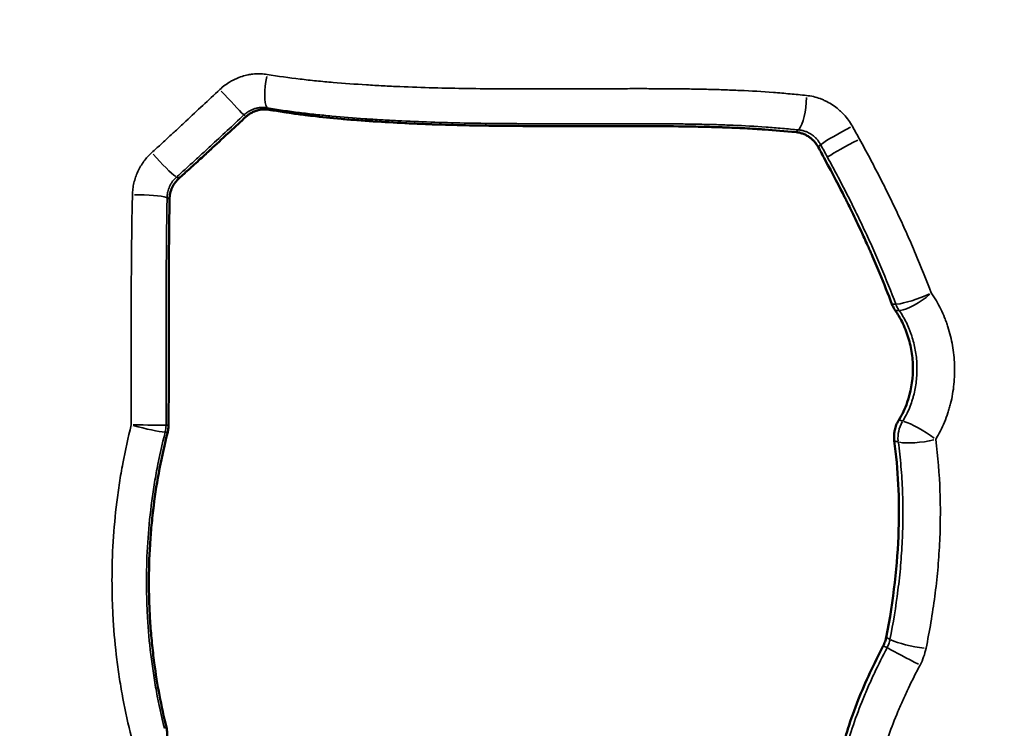
# Model space of a CAD drawing. Units: millimetres. Extents: x 0 to 20679, y 0 to 18814.
# Drawn here: x 8121 to 8301, y 15576 to 15706 of the extents above; entities that cross this region are included whole.
import ezdxf

# ---------------------------------------------------------------- set-up
doc = ezdxf.new("R2010")
doc.units = ezdxf.units.MM
doc.layers.add('MD_Visible', color=7, linetype='Continuous', lineweight=50)
doc.layers.add('MD_Visible Narrow', color=7, linetype='Continuous', lineweight=35)
doc.dimstyles.new('DİLARA 5', dxfattribs={"dimtxt": 250, "dimasz": 100, "dimexe": 0, "dimexo": 100, "dimgap": 50, "dimtad": 2, "dimdec": 0, "dimlfac": 0.1, "dimrnd": 5, "dimtxsty": 'Standard', "dimcen": 0, "dimse1": 1, "dimse2": 1, "dimclrd": 256, "dimadec": 0, "dimazin": 0, "dimtfac": 1, "dimtdec": 0, "dimtix": 1, "dimtmove": 0, "dimatfit": 3, "dimfxl": 1, "dimarcsym": 0})

# ---------------------------------------------------------------- blocks, each defined once
blk = doc.blocks.new('CustomObjectsInViewport4_0')
at = {"layer": 'MD_Visible'}
for points, knots in [([(8166.47, 15689.29), (8166.28, 15689.32), (8166.1, 15689.34), (8165.72, 15689.36), (8165.53, 15689.36), (8165.25, 15689.34), (8165.15, 15689.33), (8164.97, 15689.31), (8164.87, 15689.29), (8164.59, 15689.24), (8164.4, 15689.19), (8164.03, 15689.08), (8163.85, 15689.01), (8163.59, 15688.9), (8163.5, 15688.85), (8163.33, 15688.77), (8163.24, 15688.72), (8162.99, 15688.57), (8162.66, 15688.36), (8162.36, 15688.11), (8162.22, 15687.98)], [0, 0, 0, 0, 0.125, 0.125, 0.25, 0.25, 0.3125, 0.3125, 0.375, 0.375, 0.5, 0.5, 0.625, 0.625, 0.6875, 0.6875, 0.75, 0.75, 0.875, 1, 1, 1, 1]), ([(8262.91, 15685.18), (8260.88, 15685.37), (8258.98, 15685.53), (8257.15, 15685.66), (8257.07, 15685.67), (8256.92, 15685.68), (8256.84, 15685.69), (8256.61, 15685.7), (8256.46, 15685.71), (8256, 15685.74), (8255.7, 15685.76), (8254.78, 15685.82), (8254.16, 15685.86), (8252.3, 15685.95), (8251.04, 15686.01), (8249.72, 15686.05), (8249.7, 15686.05), (8249.64, 15686.06), (8249.61, 15686.06), (8249.51, 15686.06), (8249.45, 15686.06), (8249.26, 15686.07), (8249.14, 15686.07), (8248.76, 15686.08), (8248.5, 15686.09), (8247.73, 15686.11), (8247.2, 15686.13), (8245.57, 15686.17), (8244.43, 15686.19), (8240.86, 15686.25), (8238.27, 15686.27), (8235.43, 15686.28), (8235.43, 15686.28), (8235.41, 15686.28), (8235.41, 15686.28), (8235.38, 15686.28), (8235.36, 15686.28), (8235.3, 15686.28), (8235.26, 15686.28), (8235.15, 15686.28), (8235.07, 15686.28), (8234.83, 15686.28), (8234.66, 15686.28), (8234.12, 15686.28), (8233.74, 15686.28), (8232.48, 15686.28), (8231.52, 15686.28), (8228.22, 15686.28), (8225.49, 15686.28), (8222.12, 15686.28), (8222.1, 15686.28), (8222.02, 15686.28), (8221.98, 15686.28), (8221.86, 15686.28), (8221.78, 15686.28), (8221.55, 15686.28), (8221.39, 15686.28), (8220.93, 15686.28), (8220.62, 15686.28), (8219.71, 15686.28), (8219.12, 15686.28), (8217.37, 15686.28), (8216.26, 15686.28), (8213.09, 15686.3), (8211.2, 15686.31), (8209.52, 15686.33), (8209.48, 15686.33), (8209.41, 15686.33), (8209.37, 15686.33), (8209.27, 15686.33), (8209.2, 15686.33), (8208.99, 15686.33), (8208.85, 15686.33), (8208.44, 15686.34), (8208.17, 15686.34), (8207.35, 15686.35), (8206.81, 15686.36), (8205.21, 15686.38), (8204.17, 15686.4), (8201.12, 15686.47), (8199.19, 15686.52), (8197.31, 15686.58), (8197.24, 15686.58), (8197.11, 15686.59), (8197.04, 15686.59), (8196.85, 15686.6), (8196.72, 15686.6), (8196.34, 15686.61), (8196.09, 15686.62), (8195.32, 15686.65), (8194.82, 15686.67), (8193.31, 15686.73), (8192.32, 15686.78), (8189.39, 15686.92), (8187.48, 15687.03), (8185.58, 15687.16), (8185.51, 15687.16), (8185.37, 15687.17), (8185.31, 15687.18), (8185.11, 15687.19), (8184.98, 15687.2), (8184.59, 15687.23), (8184.33, 15687.24), (8183.56, 15687.3), (8183.05, 15687.34), (8181.56, 15687.45), (8180.59, 15687.53), (8177.79, 15687.78), (8176.05, 15687.96), (8174.34, 15688.16), (8174.22, 15688.18), (8174.01, 15688.2), (8173.9, 15688.21), (8173.57, 15688.25), (8173.36, 15688.28), (8172.71, 15688.36), (8172.28, 15688.42), (8170.98, 15688.59), (8170.11, 15688.72), (8168.32, 15688.99), (8167.4, 15689.13), (8166.47, 15689.29)], [0.028925, 0.028925, 0.028925, 0.028925, 0.081052, 0.081052, 0.0830051, 0.0830051, 0.0849582, 0.0849582, 0.0888645, 0.0888645, 0.096677, 0.096677, 0.112302, 0.112302, 0.143552, 0.143552, 0.1445285, 0.1445285, 0.1455051, 0.1455051, 0.1474582, 0.1474582, 0.1513645, 0.1513645, 0.159177, 0.159177, 0.174802, 0.174802, 0.206052, 0.206052, 0.268552, 0.268552, 0.2690402, 0.2690402, 0.2695285, 0.2695285, 0.2705051, 0.2705051, 0.2724582, 0.2724582, 0.2763645, 0.2763645, 0.284177, 0.284177, 0.299802, 0.299802, 0.331052, 0.331052, 0.393552, 0.393552, 0.3945285, 0.3945285, 0.3955051, 0.3955051, 0.3974582, 0.3974582, 0.4013645, 0.4013645, 0.409177, 0.409177, 0.424802, 0.424802, 0.456052, 0.456052, 0.518552, 0.518552, 0.5195285, 0.5195285, 0.5205051, 0.5205051, 0.5224582, 0.5224582, 0.5263645, 0.5263645, 0.534177, 0.534177, 0.549802, 0.549802, 0.581052, 0.581052, 0.643552, 0.643552, 0.6455051, 0.6455051, 0.6474582, 0.6474582, 0.6513645, 0.6513645, 0.659177, 0.659177, 0.674802, 0.674802, 0.706052, 0.706052, 0.768552, 0.768552, 0.7705051, 0.7705051, 0.7724582, 0.7724582, 0.7763645, 0.7763645, 0.784177, 0.784177, 0.799802, 0.799802, 0.831052, 0.831052, 0.893552, 0.893552, 0.8974582, 0.8974582, 0.9013645, 0.9013645, 0.909177, 0.909177, 0.924802, 0.924802, 0.956052, 0.956052, 0.9896269, 0.9896269, 0.9896269, 0.9896269]), ([(8162.22, 15687.98), (8160.36, 15686.25), (8158.32, 15684.35), (8156.06, 15682.27), (8156.06, 15682.26), (8156.03, 15682.23), (8156.01, 15682.22), (8155.97, 15682.18), (8155.94, 15682.15), (8155.84, 15682.06), (8155.78, 15682), (8155.59, 15681.82), (8155.45, 15681.7), (8155.03, 15681.31), (8154.72, 15681.03), (8153.74, 15680.13), (8153, 15679.45), (8152.06, 15678.6), (8151.94, 15678.49), (8151.72, 15678.29), (8151.61, 15678.2), (8151.3, 15677.91), (8151.1, 15677.73), (8150.58, 15677.26), (8150.28, 15676.99), (8150, 15676.74)], [0.1351501, 0.1351501, 0.1351501, 0.1351501, 0.5059647, 0.5059647, 0.5098709, 0.5098709, 0.5137772, 0.5137772, 0.5215897, 0.5215897, 0.5372147, 0.5372147, 0.5684647, 0.5684647, 0.6309647, 0.6309647, 0.7559647, 0.7559647, 0.7715897, 0.7715897, 0.7872147, 0.7872147, 0.8184647, 0.8184647, 0.8708145, 0.8708145, 0.8708145, 0.8708145]), ([(8266.96, 15682.47), (8266.85, 15682.65), (8266.74, 15682.83), (8266.49, 15683.18), (8266.36, 15683.35), (8266.14, 15683.58), (8266.07, 15683.66), (8265.95, 15683.77), (8265.91, 15683.81), (8265.83, 15683.88), (8265.79, 15683.92), (8265.59, 15684.09), (8265.25, 15684.35), (8264.89, 15684.56), (8264.6, 15684.71), (8264.51, 15684.75), (8264.31, 15684.83), (8264.21, 15684.87), (8263.92, 15684.98), (8263.72, 15685.04), (8263.32, 15685.13), (8263.12, 15685.16), (8262.91, 15685.18)], [0, 0, 0, 0, 0.125, 0.125, 0.25, 0.25, 0.3125, 0.3125, 0.34375, 0.34375, 0.375, 0.375, 0.5, 0.625, 0.625, 0.6875, 0.6875, 0.75, 0.75, 0.875, 0.875, 1, 1, 1, 1]), ([(8280.47, 15653.66), (8279.77, 15655.49), (8279.01, 15657.41), (8277.72, 15660.53), (8277.23, 15661.69), (8276.58, 15663.16), (8276.45, 15663.46), (8276.26, 15663.9), (8276.19, 15664.05), (8276.11, 15664.24), (8276.09, 15664.28), (8276.06, 15664.35), (8276.04, 15664.39), (8275.96, 15664.56), (8275.91, 15664.67), (8275.47, 15665.66), (8275.1, 15666.48), (8274.05, 15668.72), (8273.46, 15669.94), (8272.77, 15671.38), (8272.56, 15671.79), (8272.35, 15672.22), (8272.31, 15672.3), (8272.25, 15672.41), (8272.23, 15672.45), (8272.2, 15672.52), (8272.17, 15672.57), (8272.04, 15672.84), (8271.93, 15673.06), (8270.88, 15675.13), (8269.7, 15677.41), (8268.2, 15680.17)], [0, 0, 0, 0, 0.2230666, 0.2230666, 0.3480666, 0.3480666, 0.3793166, 0.3793166, 0.3949416, 0.3949416, 0.3988479, 0.3988479, 0.4027541, 0.4027541, 0.4105666, 0.4105666, 0.4730666, 0.4730666, 0.5980666, 0.5980666, 0.6605666, 0.6605666, 0.6761916, 0.6761916, 0.6840041, 0.6840041, 0.6918166, 0.6918166, 0.7230666, 0.7230666, 0.9730666, 0.9730666, 0.9730666, 0.9730666]), ([(8150, 15676.74), (8149.73, 15676.5), (8149.49, 15676.24), (8149.17, 15675.81), (8149.07, 15675.66), (8148.93, 15675.42), (8148.89, 15675.34), (8148.81, 15675.18), (8148.77, 15675.1), (8148.58, 15674.7), (8148.47, 15674.36), (8148.37, 15673.92), (8148.35, 15673.83), (8148.32, 15673.65), (8148.3, 15673.56), (8148.27, 15673.3), (8148.26, 15673.12), (8148.26, 15672.94)], [0, 0, 0, 0, 0.25, 0.25, 0.375, 0.375, 0.4375, 0.4375, 0.5, 0.5, 0.75, 0.75, 0.8125, 0.8125, 0.875, 0.875, 1, 1, 1, 1]), ([(8148.26, 15672.94), (8148.21, 15669.93), (8148.17, 15666.95), (8148.14, 15663.75), (8148.14, 15663.54), (8148.14, 15663.1), (8148.14, 15662.88), (8148.13, 15662.21), (8148.13, 15661.76), (8148.12, 15660.4), (8148.12, 15659.48), (8148.11, 15656.69), (8148.1, 15654.79), (8148.1, 15652.76), (8148.1, 15652.73), (8148.1, 15652.63), (8148.1, 15652.58), (8148.1, 15652.44), (8148.1, 15652.34), (8148.1, 15652.05), (8148.1, 15651.85), (8148.1, 15651.26), (8148.1, 15650.86), (8148.1, 15649.64), (8148.1, 15648.82), (8148.1, 15646.28), (8148.1, 15644.52), (8148.1, 15639.22), (8148.1, 15635.48), (8148.07, 15631.49)], [0.0129035, 0.0129035, 0.0129035, 0.0129035, 0.2124006, 0.2124006, 0.2280256, 0.2280256, 0.2436506, 0.2436506, 0.2749006, 0.2749006, 0.3374006, 0.3374006, 0.4624006, 0.4624006, 0.4663068, 0.4663068, 0.4702131, 0.4702131, 0.4780256, 0.4780256, 0.4936506, 0.4936506, 0.5249006, 0.5249006, 0.5874006, 0.5874006, 0.7124006, 0.7124006, 0.949497, 0.949497, 0.949497, 0.949497]), ([(8281.08, 15652.52), (8280.95, 15652.69), (8280.73, 15653.06), (8280.55, 15653.46), (8280.47, 15653.66)], [0.0000001, 0.0000001, 0.0000001, 0.0000001, 0.5, 1, 1, 1, 1]), ([(8281.72, 15632.45), (8282.34, 15633.43), (8282.85, 15634.52), (8283.91, 15637.55), (8284.26, 15639.5), (8284.31, 15642.05), (8284.3, 15642.57), (8284.24, 15643.6), (8284.19, 15644.11), (8283.98, 15645.62), (8283.76, 15646.61), (8283.38, 15647.82), (8283.3, 15648.08), (8283.13, 15648.57), (8283.03, 15648.81), (8282.75, 15649.53), (8282.54, 15650), (8281.94, 15651.17), (8281.53, 15651.86), (8281.08, 15652.52)], [0.0251681, 0.0251681, 0.0251681, 0.0251681, 0.1839381, 0.1839381, 0.4339381, 0.4339381, 0.4964381, 0.4964381, 0.5589381, 0.5589381, 0.6839381, 0.6839381, 0.7151881, 0.7151881, 0.7464381, 0.7464381, 0.8089381, 0.8089381, 0.90877, 0.90877, 0.90877, 0.90877]), ([(8280.9, 15628.62), (8280.85, 15628.95), (8280.84, 15629.27), (8280.86, 15629.77), (8280.87, 15629.94), (8280.91, 15630.19), (8280.92, 15630.27), (8280.95, 15630.43), (8280.96, 15630.52), (8281.05, 15630.93), (8281.15, 15631.25), (8281.3, 15631.63), (8281.34, 15631.71), (8281.41, 15631.86), (8281.44, 15631.94), (8281.55, 15632.16), (8281.64, 15632.31), (8281.72, 15632.45)], [0, 0, 0, 0, 0.25, 0.25, 0.375, 0.375, 0.4375, 0.4375, 0.5, 0.5, 0.75, 0.75, 0.8125, 0.8125, 0.875, 0.875, 1, 1, 1, 1]), ([(8147.91, 15630.22), (8146.79, 15625.85), (8145.92, 15621.34), (8145.31, 15616.41), (8145.27, 15616.12), (8145.2, 15615.53), (8145.17, 15615.24), (8145.07, 15614.35), (8145.01, 15613.76), (8144.85, 15611.99), (8144.75, 15610.8), (8144.53, 15607.21), (8144.46, 15604.81), (8144.48, 15601.17), (8144.5, 15599.98), (8144.58, 15597.58), (8144.65, 15596.39), (8144.81, 15594), (8144.91, 15592.8), (8145.15, 15590.39), (8145.29, 15589.18), (8145.98, 15583.99), (8146.72, 15580.04), (8147.68, 15576.16)], [0.0412796, 0.0412796, 0.0412796, 0.0412796, 0.2800777, 0.2800777, 0.2957027, 0.2957027, 0.3113277, 0.3113277, 0.3425777, 0.3425777, 0.4050777, 0.4050777, 0.5300777, 0.5300777, 0.5925777, 0.5925777, 0.6550777, 0.6550777, 0.7175777, 0.7175777, 0.7800777, 0.7800777, 0.9887981, 0.9887981, 0.9887981, 0.9887981]), ([(8279.42, 15592.63), (8280.77, 15599.49), (8281.5, 15606.05), (8281.87, 15618), (8281.59, 15623.43), (8280.9, 15628.62)], [0.0628987, 0.0628987, 0.0628987, 0.0628987, 0.54398, 0.54398, 0.9810813, 0.9810813, 0.9810813, 0.9810813]), ([(8270.38, 15552.44), (8269.28, 15558.37), (8269.58, 15564.43), (8271.03, 15570.83), (8271.08, 15571.06), (8271.18, 15571.5), (8271.24, 15571.72), (8271.4, 15572.38), (8271.51, 15572.82), (8271.87, 15574.13), (8272.13, 15575.01), (8272.97, 15577.65), (8273.6, 15579.41), (8275.61, 15584.48), (8277.15, 15587.78), (8278.88, 15591.11)], [0.0166828, 0.0166828, 0.0166828, 0.0166828, 0.4864736, 0.4864736, 0.5020986, 0.5020986, 0.5177236, 0.5177236, 0.5489736, 0.5489736, 0.6114736, 0.6114736, 0.7364736, 0.7364736, 0.9697907, 0.9697907, 0.9697907, 0.9697907]), ([(8147.68, 15576.16), (8147.77, 15575.8), (8147.82, 15575.44), (8147.84, 15574.9), (8147.83, 15574.72), (8147.81, 15574.45), (8147.8, 15574.36), (8147.78, 15574.18), (8147.77, 15574.09), (8147.69, 15573.65), (8147.58, 15573.31), (8147.41, 15572.89), (8147.37, 15572.81), (8147.29, 15572.65), (8147.25, 15572.57), (8147.12, 15572.34), (8147.03, 15572.19), (8146.92, 15572.04)], [0, 0, 0, 0, 0.25, 0.25, 0.375, 0.375, 0.4375, 0.4375, 0.5, 0.5, 0.75, 0.75, 0.8125, 0.8125, 0.875, 0.875, 1, 1, 1, 1])]:
    blk.add_open_spline(points, degree=3, knots=knots, dxfattribs=at)
for points in [[(8268.2, 15680.17), (8267.79, 15680.94), (8267.38, 15681.7), (8266.96, 15682.47)], [(8148.07, 15631.49), (8148.07, 15631.28), (8148.04, 15630.85), (8147.96, 15630.43), (8147.91, 15630.22)], [(8278.88, 15591.11), (8279.01, 15591.35), (8279.22, 15591.85), (8279.37, 15592.37), (8279.42, 15592.63)]]:
    blk.add_open_spline(points, degree=3, dxfattribs=at)
at = {"layer": 'MD_Visible Narrow', "extrusion": (1.22465e-16, 0, -1)}
for centre, major_axis, ratio, start_param, end_param in [((8167.21, 15694.43), (0.83, 4.93), 0.264622, 3.422878, 4.858784), ((8271.46, 15684.95), (4.38, 2.4), 0.067434, 3.647963, 5.081544), ((8272.71, 15682.67), (4.4, 2.37), 0.048387, 3.652467, 5.086134), ((8146.52, 15680.62), (-3.33, 3.73), 0.117864, 3.540907, 4.964091), ((8143.05, 15673.04), (-5, 0.08), 0.132929, 1.324022, 2.748301), ((8142.86, 15631.52), (5, -0.03), 0.004394, 4.46213, 5.885012), ((8285.9, 15629.57), (-4.24, 2.65), 0.184726, 0.594019, 2.02201)]:
    blk.add_ellipse(centre, major_axis=major_axis, ratio=ratio, start_param=start_param, end_param=end_param, dxfattribs=at)
at = {"layer": 'MD_Visible Narrow', "extrusion": (1.22465e-16, 1.2326e-32, -1)}
blk.add_ellipse((8158.69, 15691.8), major_axis=(-3.4, 3.66), ratio=0.021077, start_param=3.561408, end_param=4.983839, dxfattribs=at)
at = {"layer": 'MD_Visible Narrow'}
for centre, major_axis, ratio, start_param, end_param in [((8263.41, 15690.36), (0.47, 4.98), 0.268421, 3.538499, 4.972532), ((8285.19, 15655.64), (4.67, 1.78), 0.181525, 3.695037, 5.121918), ((8285.19, 15655.64), (4.1, 2.87), 0.296944, 3.634522, 5.062403), ((8285.19, 15655.64), (-0.06, 5), 0.873751, 1.978629, 2.218947), ((8142.86, 15631.52), (-4.84, 1.24), 0.077888, 1.329624, 2.753944), ((8142.86, 15631.52), (-0.02, 5), 0.949507, 4.459413, 4.69053), ((8285.9, 15629.57), (1.24, 4.85), 0.856178, 1.252275, 1.976067), ((8285.9, 15629.57), (4.96, 0.67), 0.230098, 3.720463, 5.146601), ((8284.45, 15591.84), (-4.91, 0.95), 0.17306, 0.593493, 2.003623), ((8283.39, 15588.8), (-4.44, 2.3), 0.017581, 0.620775, 2.025024)]:
    blk.add_ellipse(centre, major_axis=major_axis, ratio=ratio, start_param=start_param, end_param=end_param, dxfattribs=at)
for points, knots in [([(8157.45, 15692.99), (8157.74, 15693.27), (8158.35, 15693.78), (8159.01, 15694.22), (8159.53, 15694.52), (8159.7, 15694.62), (8160.06, 15694.8), (8160.24, 15694.89), (8160.78, 15695.13), (8161.14, 15695.27), (8161.89, 15695.51), (8162.27, 15695.6), (8162.75, 15695.7), (8162.85, 15695.72), (8163.04, 15695.75), (8163.14, 15695.76), (8163.43, 15695.8), (8163.62, 15695.82), (8164.2, 15695.87), (8164.59, 15695.88), (8165.36, 15695.84), (8165.74, 15695.81), (8166.12, 15695.75)], [0, 0, 0, 0, 0.125, 0.25, 0.25, 0.3125, 0.3125, 0.375, 0.375, 0.5, 0.5, 0.625, 0.625, 0.65625, 0.65625, 0.6875, 0.6875, 0.75, 0.75, 0.875, 0.875, 1, 1, 1, 1]), ([(8166.12, 15695.75), (8168.12, 15695.42), (8170.12, 15695.14), (8173.14, 15694.78), (8174.14, 15694.67), (8176.16, 15694.46), (8177.17, 15694.37), (8180.21, 15694.11), (8182.24, 15693.97), (8185.3, 15693.78), (8186.32, 15693.72), (8188.36, 15693.61), (8189.38, 15693.56), (8192.46, 15693.43), (8194.51, 15693.36), (8198.63, 15693.25), (8200.7, 15693.2), (8204.84, 15693.14), (8206.92, 15693.12), (8210.04, 15693.1), (8211.09, 15693.1), (8213.17, 15693.1), (8214.22, 15693.1), (8217.35, 15693.1), (8219.44, 15693.1), (8222.57, 15693.11), (8223.61, 15693.12), (8225.7, 15693.12), (8226.74, 15693.13), (8228.83, 15693.13), (8229.87, 15693.14), (8231.96, 15693.14), (8233, 15693.15), (8234.56, 15693.15), (8235.08, 15693.15), (8236.13, 15693.14), (8236.65, 15693.14), (8238.21, 15693.14), (8239.25, 15693.13), (8241.32, 15693.11), (8242.36, 15693.1), (8244.43, 15693.07), (8245.47, 15693.05), (8247.53, 15693), (8248.56, 15692.97), (8250.11, 15692.92), (8250.62, 15692.9), (8251.65, 15692.87), (8252.16, 15692.84), (8254.72, 15692.73), (8256.76, 15692.6), (8259.8, 15692.37), (8260.81, 15692.28), (8262.82, 15692.1), (8263.82, 15692), (8264.83, 15691.9)], [0, 0, 0, 0, 0.0625, 0.0625, 0.09375, 0.09375, 0.125, 0.125, 0.1875, 0.1875, 0.21875, 0.21875, 0.25, 0.25, 0.3125, 0.3125, 0.375, 0.375, 0.4375, 0.4375, 0.46875, 0.46875, 0.5, 0.5, 0.5625, 0.5625, 0.59375, 0.59375, 0.625, 0.625, 0.65625, 0.65625, 0.6875, 0.6875, 0.703125, 0.703125, 0.71875, 0.71875, 0.75, 0.75, 0.78125, 0.78125, 0.8125, 0.8125, 0.84375, 0.84375, 0.859375, 0.859375, 0.875, 0.875, 0.9375, 0.9375, 0.96875, 0.96875, 1, 1, 1, 1]), ([(8145.02, 15681.46), (8145.54, 15681.93), (8146.06, 15682.4), (8147.1, 15683.35), (8147.62, 15683.83), (8148.66, 15684.79), (8149.18, 15685.26), (8150.21, 15686.23), (8150.73, 15686.71), (8152.28, 15688.15), (8153.31, 15689.12), (8155.38, 15691.06), (8156.41, 15692.02), (8157.45, 15692.99)], [0, 0, 0, 0, 0.125, 0.125, 0.25, 0.25, 0.375, 0.375, 0.5, 0.5, 0.75, 0.75, 1, 1, 1, 1]), ([(8264.83, 15691.9), (8265.25, 15691.85), (8265.68, 15691.78), (8266.51, 15691.59), (8266.92, 15691.46), (8267.53, 15691.24), (8267.73, 15691.16), (8268.04, 15691.03), (8268.14, 15690.98), (8268.33, 15690.89), (8268.43, 15690.84), (8268.92, 15690.59), (8269.3, 15690.37), (8270.02, 15689.88), (8270.37, 15689.62), (8270.79, 15689.26), (8270.88, 15689.18), (8271.04, 15689.03), (8271.12, 15688.96), (8271.36, 15688.72), (8271.52, 15688.57), (8271.97, 15688.08), (8272.25, 15687.74), (8272.76, 15687.02), (8273, 15686.65), (8273.22, 15686.26)], [0, 0, 0, 0, 0.125, 0.125, 0.25, 0.25, 0.3125, 0.3125, 0.34375, 0.34375, 0.375, 0.375, 0.5, 0.5, 0.625, 0.625, 0.65625, 0.65625, 0.6875, 0.6875, 0.75, 0.75, 0.875, 0.875, 1, 1, 1, 1]), ([(8166.13, 15689.64), (8165.94, 15689.67), (8165.76, 15689.69), (8165.38, 15689.71), (8165.19, 15689.71), (8164.9, 15689.69), (8164.81, 15689.68), (8164.62, 15689.66), (8164.52, 15689.64), (8164.24, 15689.59), (8164.05, 15689.54), (8163.69, 15689.43), (8163.51, 15689.37), (8163.24, 15689.25), (8163.15, 15689.21), (8162.98, 15689.12), (8162.89, 15689.07), (8162.64, 15688.93), (8162.31, 15688.71), (8162.02, 15688.46), (8161.87, 15688.33)], [0, 0, 0, 0, 0.125, 0.125, 0.25, 0.25, 0.3125, 0.3125, 0.375, 0.375, 0.5, 0.5, 0.625, 0.625, 0.6875, 0.6875, 0.75, 0.75, 0.875, 1, 1, 1, 1]), ([(8263.38, 15685.59), (8262.39, 15685.68), (8261.4, 15685.78), (8259.42, 15685.95), (8258.43, 15686.03), (8255.43, 15686.24), (8253.42, 15686.36), (8250.39, 15686.48), (8249.38, 15686.52), (8247.35, 15686.58), (8246.33, 15686.6), (8244.29, 15686.64), (8243.27, 15686.66), (8241.22, 15686.69), (8240.2, 15686.7), (8238.15, 15686.72), (8237.13, 15686.72), (8235.58, 15686.73), (8235.07, 15686.73), (8234.04, 15686.73), (8233.53, 15686.73), (8231.99, 15686.73), (8230.96, 15686.73), (8228.9, 15686.73), (8227.87, 15686.72), (8225.81, 15686.72), (8224.78, 15686.72), (8222.72, 15686.72), (8221.69, 15686.71), (8218.6, 15686.71), (8216.54, 15686.71), (8213.46, 15686.72), (8212.43, 15686.73), (8210.37, 15686.74), (8209.34, 15686.75), (8206.26, 15686.78), (8204.22, 15686.81), (8200.13, 15686.89), (8198.1, 15686.95), (8194.04, 15687.09), (8192.02, 15687.17), (8189, 15687.32), (8187.99, 15687.38), (8185.98, 15687.5), (8184.98, 15687.56), (8181.97, 15687.77), (8179.97, 15687.93), (8176.99, 15688.21), (8176, 15688.31), (8174.01, 15688.52), (8173.02, 15688.64), (8170.06, 15689.02), (8168.09, 15689.31), (8166.13, 15689.64)], [0, 0, 0, 0, 0.03125, 0.03125, 0.0625, 0.0625, 0.125, 0.125, 0.15625, 0.15625, 0.1875, 0.1875, 0.21875, 0.21875, 0.25, 0.25, 0.28125, 0.28125, 0.296875, 0.296875, 0.3125, 0.3125, 0.34375, 0.34375, 0.375, 0.375, 0.40625, 0.40625, 0.4375, 0.4375, 0.5, 0.5, 0.53125, 0.53125, 0.5625, 0.5625, 0.625, 0.625, 0.6875, 0.6875, 0.75, 0.75, 0.78125, 0.78125, 0.8125, 0.8125, 0.875, 0.875, 0.90625, 0.90625, 0.9375, 0.9375, 1, 1, 1, 1]), ([(8161.87, 15688.33), (8160.85, 15687.37), (8159.82, 15686.41), (8157.77, 15684.51), (8156.75, 15683.55), (8155.21, 15682.13), (8154.69, 15681.65), (8153.67, 15680.71), (8153.15, 15680.23), (8152.12, 15679.29), (8151.61, 15678.82), (8150.57, 15677.89), (8150.06, 15677.42), (8149.54, 15676.96)], [0, 0, 0, 0, 0.25, 0.25, 0.5, 0.5, 0.625, 0.625, 0.75, 0.75, 0.875, 0.875, 1, 1, 1, 1]), ([(8267.41, 15682.89), (8267.31, 15683.08), (8267.19, 15683.26), (8266.95, 15683.61), (8266.82, 15683.77), (8266.61, 15684.01), (8266.53, 15684.09), (8266.42, 15684.2), (8266.38, 15684.23), (8266.3, 15684.31), (8266.26, 15684.34), (8266.06, 15684.52), (8265.73, 15684.77), (8265.36, 15684.99), (8265.08, 15685.13), (8264.98, 15685.17), (8264.79, 15685.25), (8264.69, 15685.29), (8264.4, 15685.4), (8264.2, 15685.45), (8263.79, 15685.54), (8263.59, 15685.57), (8263.38, 15685.59)], [0, 0, 0, 0, 0.125, 0.125, 0.25, 0.25, 0.3125, 0.3125, 0.34375, 0.34375, 0.375, 0.375, 0.5, 0.625, 0.625, 0.6875, 0.6875, 0.75, 0.75, 0.875, 0.875, 1, 1, 1, 1]), ([(8274.53, 15683.89), (8275.16, 15682.75), (8275.78, 15681.61), (8277, 15679.31), (8277.61, 15678.16), (8278.5, 15676.42), (8278.79, 15675.84), (8279.38, 15674.68), (8279.67, 15674.1), (8280.52, 15672.35), (8281.08, 15671.17), (8281.91, 15669.41), (8282.18, 15668.82), (8282.72, 15667.64), (8282.99, 15667.04), (8283.77, 15665.27), (8284.29, 15664.08), (8285.8, 15660.52), (8286.76, 15658.13), (8287.67, 15655.73)], [0, 0, 0, 0, 0.125, 0.125, 0.25, 0.25, 0.3125, 0.3125, 0.375, 0.375, 0.5, 0.5, 0.5625, 0.5625, 0.625, 0.625, 0.75, 0.75, 1, 1, 1, 1]), ([(8267.41, 15682.89), (8267.33, 15682.82), (8267.25, 15682.74), (8267.18, 15682.67), (8267.1, 15682.6), (8267.03, 15682.53), (8266.96, 15682.47)], [0.005060191, 0.005060191, 0.005060191, 0.005060191, 0.005789193, 0.005789193, 0.005789193, 0.006503613, 0.006503613, 0.006503613, 0.006503613]), ([(8141.46, 15673.69), (8141.46, 15674.06), (8141.49, 15674.42), (8141.56, 15674.97), (8141.59, 15675.15), (8141.65, 15675.51), (8141.69, 15675.69), (8141.82, 15676.23), (8141.92, 15676.58), (8142.15, 15677.27), (8142.29, 15677.61), (8142.52, 15678.11), (8142.6, 15678.27), (8142.73, 15678.52), (8142.77, 15678.6), (8142.86, 15678.76), (8142.9, 15678.84), (8143.14, 15679.24), (8143.34, 15679.54), (8143.77, 15680.13), (8144, 15680.41), (8144.49, 15680.95), (8144.75, 15681.21), (8145.02, 15681.46)], [0, 0, 0, 0, 0.125, 0.125, 0.1875, 0.1875, 0.25, 0.25, 0.375, 0.375, 0.5, 0.5, 0.5625, 0.5625, 0.59375, 0.59375, 0.625, 0.625, 0.75, 0.75, 0.875, 0.875, 1, 1, 1, 1]), ([(8281.18, 15653.67), (8280.31, 15655.96), (8279.39, 15658.24), (8277.95, 15661.65), (8277.45, 15662.79), (8276.7, 15664.48), (8276.45, 15665.05), (8275.93, 15666.18), (8275.67, 15666.75), (8274.89, 15668.43), (8274.35, 15669.56), (8273.53, 15671.23), (8273.26, 15671.79), (8272.71, 15672.9), (8272.42, 15673.46), (8271.58, 15675.11), (8271, 15676.22), (8269.84, 15678.42), (8269.25, 15679.51), (8268.66, 15680.6)], [0, 0, 0, 0, 0.25, 0.25, 0.375, 0.375, 0.4375, 0.4375, 0.5, 0.5, 0.625, 0.625, 0.6875, 0.6875, 0.75, 0.75, 0.875, 0.875, 1, 1, 1, 1]), ([(8149.54, 15676.96), (8149.27, 15676.72), (8149.03, 15676.46), (8148.71, 15676.03), (8148.61, 15675.88), (8148.47, 15675.64), (8148.43, 15675.57), (8148.35, 15675.41), (8148.31, 15675.33), (8148.12, 15674.92), (8148.01, 15674.58), (8147.91, 15674.14), (8147.89, 15674.06), (8147.86, 15673.88), (8147.85, 15673.79), (8147.82, 15673.52), (8147.81, 15673.34), (8147.81, 15673.17)], [0, 0, 0, 0, 0.25, 0.25, 0.375, 0.375, 0.4375, 0.4375, 0.5, 0.5, 0.75, 0.75, 0.8125, 0.8125, 0.875, 0.875, 1, 1, 1, 1]), ([(8141.24, 15631.55), (8141.25, 15633.31), (8141.25, 15635.07), (8141.26, 15638.59), (8141.26, 15640.35), (8141.25, 15643.87), (8141.25, 15645.63), (8141.24, 15649.15), (8141.24, 15650.91), (8141.24, 15654.42), (8141.25, 15656.18), (8141.26, 15659.69), (8141.27, 15661.44), (8141.3, 15664.07), (8141.31, 15664.95), (8141.33, 15666.7), (8141.34, 15667.58), (8141.38, 15670.2), (8141.42, 15671.95), (8141.46, 15673.69)], [0, 0, 0, 0, 0.125, 0.125, 0.25, 0.25, 0.375, 0.375, 0.5, 0.5, 0.625, 0.625, 0.75, 0.75, 0.8125, 0.8125, 0.875, 0.875, 1, 1, 1, 1]), ([(8147.81, 15673.17), (8147.77, 15671.44), (8147.75, 15669.71), (8147.71, 15667.12), (8147.7, 15666.25), (8147.68, 15664.52), (8147.68, 15663.66), (8147.66, 15661.06), (8147.65, 15659.32), (8147.64, 15656.72), (8147.63, 15655.85), (8147.63, 15654.12), (8147.63, 15653.25), (8147.63, 15650.64), (8147.63, 15648.9), (8147.63, 15645.42), (8147.64, 15643.68), (8147.63, 15640.2), (8147.63, 15638.46), (8147.62, 15634.98), (8147.62, 15633.24), (8147.61, 15631.49)], [0, 0, 0, 0, 0.125, 0.125, 0.1875, 0.1875, 0.25, 0.25, 0.375, 0.375, 0.4375, 0.4375, 0.5, 0.5, 0.625, 0.625, 0.75, 0.75, 0.875, 0.875, 1, 1, 1, 1]), ([(8287.67, 15655.73), (8288.32, 15654.78), (8288.9, 15653.79), (8289.66, 15652.24), (8289.9, 15651.71), (8290.22, 15650.9), (8290.33, 15650.63), (8290.48, 15650.21), (8290.53, 15650.08), (8290.62, 15649.8), (8290.67, 15649.66), (8291.07, 15648.4), (8291.36, 15647.26), (8291.76, 15644.94), (8291.88, 15643.77), (8291.94, 15642.28), (8291.94, 15641.97), (8291.94, 15641.38), (8291.94, 15641.08), (8291.91, 15640.18), (8291.87, 15639.59), (8291.69, 15637.81), (8291.49, 15636.63), (8291.16, 15635.32), (8291.12, 15635.17), (8291.04, 15634.88), (8290.92, 15634.45), (8290.79, 15634.02), (8290.51, 15633.17), (8290.31, 15632.61), (8289.63, 15630.97), (8289.1, 15629.92), (8288.47, 15628.9)], [0, 0, 0, 0, 0.125, 0.125, 0.1875, 0.1875, 0.21875, 0.21875, 0.234375, 0.234375, 0.25, 0.25, 0.375, 0.375, 0.5, 0.5, 0.53125, 0.53125, 0.5625, 0.5625, 0.625, 0.625, 0.75, 0.75, 0.765625, 0.765625, 0.78125, 0.8125, 0.8125, 0.875, 0.875, 1, 1, 1, 1]), ([(8282.45, 15632.26), (8282.93, 15633.02), (8283.33, 15633.82), (8283.84, 15635.06), (8283.99, 15635.49), (8284.2, 15636.13), (8284.27, 15636.35), (8284.39, 15636.78), (8284.45, 15637), (8284.72, 15638.11), (8284.87, 15639), (8285, 15640.34), (8285.03, 15640.79), (8285.05, 15641.47), (8285.05, 15641.69), (8285.05, 15642.03), (8285.05, 15642.15), (8285.04, 15642.37), (8285.04, 15642.49), (8285, 15643.5), (8284.9, 15644.39), (8284.59, 15646.14), (8284.37, 15647), (8284.03, 15648.06), (8283.96, 15648.27), (8283.81, 15648.68), (8283.57, 15649.3), (8283.3, 15649.9), (8282.72, 15651.07), (8282.28, 15651.82), (8281.78, 15652.53)], [0, 0, 0, 0, 0.125, 0.125, 0.1875, 0.1875, 0.21875, 0.21875, 0.25, 0.25, 0.375, 0.375, 0.4375, 0.4375, 0.46875, 0.46875, 0.484375, 0.484375, 0.5, 0.5, 0.625, 0.625, 0.75, 0.75, 0.78125, 0.78125, 0.8125, 0.875, 0.875, 1, 1, 1, 1]), ([(8141.28, 15574.37), (8140.68, 15576.71), (8140.16, 15579.06), (8139.5, 15582.61), (8139.3, 15583.8), (8139.02, 15585.58), (8138.93, 15586.18), (8138.76, 15587.37), (8138.69, 15587.97), (8138.32, 15590.97), (8138.09, 15593.36), (8137.87, 15596.97), (8137.82, 15598.17), (8137.76, 15599.98), (8137.75, 15600.58), (8137.73, 15601.79), (8137.72, 15602.39), (8137.72, 15605.4), (8137.79, 15607.8), (8138.08, 15612.6), (8138.3, 15614.99), (8138.74, 15618.56), (8138.91, 15619.75), (8139.18, 15621.53), (8139.28, 15622.13), (8139.48, 15623.31), (8139.59, 15623.91), (8140.14, 15626.87), (8140.65, 15629.22), (8141.24, 15631.55)], [0, 0, 0, 0, 0.125, 0.125, 0.1875, 0.1875, 0.21875, 0.21875, 0.25, 0.25, 0.375, 0.375, 0.4375, 0.4375, 0.46875, 0.46875, 0.5, 0.5, 0.625, 0.625, 0.75, 0.75, 0.8125, 0.8125, 0.84375, 0.84375, 0.875, 0.875, 1, 1, 1, 1]), ([(8147.45, 15630.23), (8146.88, 15628.01), (8146.39, 15625.78), (8145.86, 15622.98), (8145.76, 15622.42), (8145.56, 15621.29), (8145.28, 15619.6), (8145.04, 15617.91), (8144.62, 15614.52), (8144.4, 15612.26), (8144.11, 15607.71), (8144.04, 15605.44), (8144.03, 15602.58), (8144.03, 15602.01), (8144.05, 15600.86), (8144.06, 15600.29), (8144.11, 15598.58), (8144.15, 15597.44), (8144.35, 15594.02), (8144.55, 15591.74), (8144.96, 15588.34), (8145.12, 15587.2), (8145.46, 15584.95), (8145.65, 15583.82), (8146.26, 15580.45), (8146.74, 15578.22), (8147.3, 15575.99)], [0, 0, 0, 0, 0.125, 0.125, 0.15625, 0.15625, 0.1875, 0.25, 0.25, 0.375, 0.375, 0.5, 0.5, 0.53125, 0.53125, 0.5625, 0.5625, 0.625, 0.625, 0.75, 0.75, 0.8125, 0.8125, 0.875, 0.875, 1, 1, 1, 1]), ([(8280.1, 15592.24), (8280.7, 15595.24), (8281.19, 15598.24), (8281.66, 15602.01), (8281.75, 15602.77), (8281.91, 15604.28), (8281.99, 15605.04), (8282.18, 15607.31), (8282.28, 15608.82), (8282.43, 15611.85), (8282.47, 15613.36), (8282.48, 15615.63), (8282.47, 15616.39), (8282.45, 15617.9), (8282.43, 15618.66), (8282.34, 15620.92), (8282.25, 15622.43), (8281.99, 15625.44), (8281.83, 15626.94), (8281.63, 15628.44)], [0, 0, 0, 0, 0.25, 0.25, 0.3125, 0.3125, 0.375, 0.375, 0.5, 0.5, 0.625, 0.625, 0.6875, 0.6875, 0.75, 0.75, 0.875, 0.875, 1, 1, 1, 1]), ([(8288.47, 15628.9), (8288.89, 15625.74), (8289.15, 15622.56), (8289.29, 15618.57), (8289.31, 15617.77), (8289.33, 15616.17), (8289.33, 15615.37), (8289.31, 15612.96), (8289.27, 15611.36), (8289.1, 15608.16), (8288.99, 15606.56), (8288.77, 15604.16), (8288.69, 15603.36), (8288.51, 15601.76), (8288.42, 15600.96), (8287.9, 15596.97), (8287.36, 15593.8), (8286.71, 15590.63)], [0, 0, 0, 0, 0.25, 0.25, 0.3125, 0.3125, 0.375, 0.375, 0.5, 0.5, 0.625, 0.625, 0.6875, 0.6875, 0.75, 0.75, 1, 1, 1, 1]), ([(8279.57, 15590.72), (8279.69, 15590.97), (8279.8, 15591.21), (8279.98, 15591.72), (8280.05, 15591.98), (8280.1, 15592.24)], [0, 0, 0, 0, 0.5, 0.5, 1, 1, 1, 1]), ([(8270.88, 15552.08), (8270.59, 15553.7), (8270.4, 15555.33), (8270.23, 15558.59), (8270.24, 15560.24), (8270.39, 15562.71), (8270.46, 15563.54), (8270.6, 15564.78), (8270.66, 15565.2), (8270.75, 15565.82), (8270.78, 15566.03), (8270.84, 15566.44), (8270.87, 15566.65), (8271.18, 15568.52), (8271.54, 15570.16), (8272.38, 15573.41), (8272.86, 15575.02), (8273.95, 15578.22), (8274.54, 15579.8), (8275.51, 15582.17), (8275.85, 15582.96), (8276.37, 15584.14), (8276.55, 15584.53), (8276.9, 15585.31), (8277.08, 15585.71), (8278, 15587.65), (8278.77, 15589.19), (8279.57, 15590.72)], [0, 0, 0, 0, 0.125, 0.125, 0.25, 0.25, 0.3125, 0.3125, 0.34375, 0.34375, 0.359375, 0.359375, 0.375, 0.375, 0.5, 0.5, 0.625, 0.625, 0.75, 0.75, 0.8125, 0.8125, 0.84375, 0.84375, 0.875, 0.875, 1, 1, 1, 1]), ([(8286.71, 15590.63), (8286.6, 15590.1), (8286.45, 15589.57), (8286.09, 15588.55), (8285.87, 15588.05), (8285.61, 15587.56)], [0, 0, 0, 0, 0.5, 0.5, 1, 1, 1, 1]), ([(8285.61, 15587.56), (8284.88, 15586.17), (8284.17, 15584.76), (8283.33, 15582.99), (8283.16, 15582.63), (8282.83, 15581.92), (8282.66, 15581.56), (8282.18, 15580.49), (8281.87, 15579.77), (8280.96, 15577.61), (8280.4, 15576.16), (8279.37, 15573.25), (8278.9, 15571.78), (8278.08, 15568.81), (8277.73, 15567.31), (8277.38, 15565.42), (8277.32, 15565.04), (8277.22, 15564.47), (8277.19, 15564.28), (8277.14, 15563.9), (8277, 15562.94), (8276.9, 15562), (8276.72, 15559.72), (8276.68, 15558.21), (8276.79, 15555.21), (8276.94, 15553.71), (8277.19, 15552.22)], [0, 0, 0, 0, 0.125, 0.125, 0.15625, 0.15625, 0.1875, 0.1875, 0.25, 0.25, 0.375, 0.375, 0.5, 0.5, 0.625, 0.625, 0.65625, 0.65625, 0.671875, 0.671875, 0.6875, 0.75, 0.75, 0.875, 0.875, 1, 1, 1, 1])]:
    blk.add_open_spline(points, degree=3, knots=knots, dxfattribs=at)
for points in [[(8166.13, 15689.64), (8166.24, 15689.52), (8166.36, 15689.41), (8166.47, 15689.29)], [(8162.22, 15687.98), (8162.1, 15688.09), (8161.99, 15688.21), (8161.87, 15688.33)], [(8262.91, 15685.18), (8263.07, 15685.32), (8263.22, 15685.45), (8263.38, 15685.59)], [(8273.22, 15686.26), (8273.66, 15685.48), (8274.1, 15684.69), (8274.53, 15683.89)], [(8268.66, 15680.6), (8268.24, 15681.37), (8267.83, 15682.13), (8267.41, 15682.89)], [(8149.54, 15676.96), (8149.69, 15676.88), (8149.84, 15676.81), (8150, 15676.74)], [(8148.26, 15672.94), (8148.11, 15673.01), (8147.96, 15673.09), (8147.81, 15673.17)], [(8280.47, 15653.66), (8280.71, 15653.67), (8280.94, 15653.67), (8281.18, 15653.67)], [(8281.78, 15652.53), (8281.55, 15652.52), (8281.31, 15652.52), (8281.08, 15652.52)], [(8147.61, 15631.49), (8147.76, 15631.49), (8147.91, 15631.49), (8148.07, 15631.49)], [(8281.72, 15632.45), (8281.97, 15632.39), (8282.21, 15632.32), (8282.45, 15632.26)], [(8147.91, 15630.22), (8147.75, 15630.22), (8147.6, 15630.22), (8147.45, 15630.23)], [(8281.63, 15628.44), (8281.38, 15628.5), (8281.14, 15628.56), (8280.9, 15628.62)], [(8279.42, 15592.63), (8279.64, 15592.5), (8279.87, 15592.37), (8280.1, 15592.24)], [(8279.57, 15590.72), (8279.34, 15590.85), (8279.11, 15590.98), (8278.88, 15591.11)], [(8147.3, 15575.99), (8147.43, 15576.05), (8147.56, 15576.1), (8147.68, 15576.16)]]:
    blk.add_open_spline(points, degree=3, dxfattribs=at)
blk = doc.blocks.new('*D5')
at = {"lineweight": -2, "transparency": 16777216}
blk.add_line((11223.21, 18434.96), (4115.11, 18434.96), dxfattribs=at)
at = {"transparency": 16777216}
for points in [[(4115.11, 18451.62), (4115.11, 18418.29), (4015.11, 18434.96)], [(11223.21, 18451.62), (11223.21, 18418.29), (11323.21, 18434.96)]]:
    blk.add_solid(points, dxfattribs=at)
at = {"layer": 'Defpoints', "color": 0, "transparency": 16777216}
for p in [(4015.11, 18434.96), (4015.11, 14460.24), (11323.21, 14454.07)]:
    blk.add_point(p, dxfattribs=at)
at = {"color": 0, "transparency": 16777216, "insert": (7669.16, 18609.96), "char_height": 250, "attachment_point": 5}
blk.add_mtext('730', dxfattribs=at)

msp = doc.modelspace()

# ---------------------------------------------------------------- block references
at = {"layer": 'MD_Visible', "color": 7}
msp.add_blockref('CustomObjectsInViewport4_0', (0, 0), dxfattribs=at)

# ---------------------------------------------------------------- dimensions: what is measured, and where the dimension line sits
at = {"color": 7}
dim = msp.add_linear_dim(base=(4015.11, 18434.96), p1=(11323.21, 14454.07), p2=(4015.11, 14460.24), dimstyle='DİLARA 5', dxfattribs=at)
dim.commit()
dim.dimension.update_dxf_attribs({"geometry": '*D5', "text_midpoint": (7669.16, 18609.96)})

doc.saveas('drawing.dxf')
